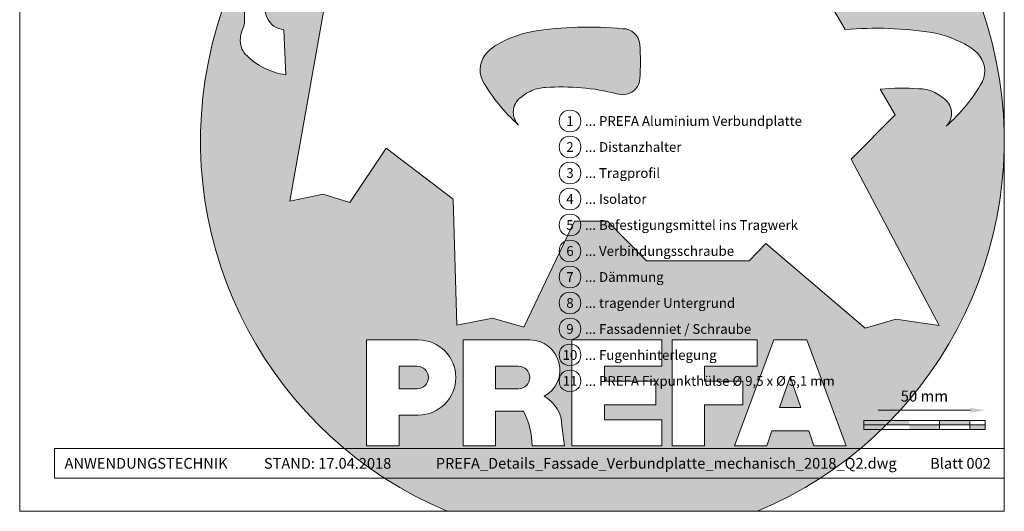
# Model space of a CAD drawing. Units: millimetres. Extents: x -4674 to 6350, y -6000 to -4961.
# Drawn here: x -3739 to -3333, y -6000 to -5797 of the extents above; entities that cross this region are included whole.
import ezdxf
from ezdxf.enums import TextEntityAlignment as Align

# ---------------------------------------------------------------- set-up
doc = ezdxf.new("R2010")
doc.units = ezdxf.units.MM
doc.layers.get('Defpoints').update_dxf_attribs({"lineweight": 5})
for name, color, linetype, lineweight, true_color in [('01_PREFA-Dachprodukt', 7, 'Continuous', 13, 0xe1000f), ('07_Mauerwerk', 7, 'Continuous', 9, 0x8296a0), ('08_Bemassung', 7, 'Continuous', 5, 0x505f69), ('10_Blattrahmen', 7, 'Continuous', 20, 0x000000)]:
    doc.layers.add(name, color=color, linetype=linetype, lineweight=lineweight, true_color=true_color)
doc.layers.add('Hdgrd_hell', color=250, linetype='Continuous', lineweight=13)
doc.styles.add('DINCont-Black', font='ufonts.com_din-black.ttf')
doc.styles.add('PREFA_Standard', font='arial.ttf', dxfattribs={"height": 20})
doc.styles.add('Romans', font='romans.shx', dxfattribs={"width": 0.8})
doc.dimstyles.new('Maschinenbau$0', dxfattribs={"dimscale": 5, "dimtxt": 1, "dimasz": 1, "dimexe": 0.5, "dimexo": 0, "dimgap": 0.25, "dimtad": 1, "dimtxsty": 'Romans', "dimcen": 1, "dimazin": 2, "dimtp": 0.01, "dimtm": 0.01, "dimtfac": 1, "dimtix": 1, "dimtmove": 2, "dimatfit": 3, "dimfxl": 1, "dimarcsym": 0})

# ---------------------------------------------------------------- blocks, each defined once
blk = doc.blocks.new('A$C3A5B5D45')
at = {"layer": 'Hdgrd_hell'}
h = blk.add_hatch(color=256, dxfattribs=at)
h.dxf.hatch_style = 1
h.paths.add_polyline_path([(-138.52, 48.7), (-138.52, 127.88), (-71.35, 127.88), (-71.35, 108.26), (-114.23, 108.26), (-114.23, 97.05), (-75.92, 97.05), (-75.92, 79.53), (-114.23, 79.53), (-114.23, 68.32), (-71.35, 68.32), (-71.35, 48.7)], flags=16)
h.paths.add_polyline_path([(-63.71, 48.7), (-63.71, 127.88), (-0.31, 127.88), (-0.31, 108.26), (-39.43, 108.26), (-39.43, 97.05), (-10.96, 97.05), (-10.96, 79.53), (-39.43, 79.53), (-39.43, 48.7)], flags=16)
h.paths.add_polyline_path([(-144.01, 48.7), (-168.3, 48.7, 0.121611), (-174.56, 74.62), (-195.45, 74.62), (-195.45, 48.7), (-219.73, 48.7), (-219.73, 127.88), (-169.88, 127.88, -0.776612), (-159.12, 85.78, -0.271559), (-145.94, 63.75, 0.024345)], flags=16)
h.paths.add_polyline_path([(-17.21, 48.7), (12.18, 127.88), (24.52, 127.88), (36.87, 127.88), (66.26, 48.7), (42.13, 48.7), (38.36, 59.91), (10.69, 59.91), (6.91, 48.7)], flags=16)
h.paths.add_polyline_path([(-178.36, 91.44), (-195.45, 91.44), (-195.45, 108.26), (-178.36, 108.26, -1)], flags=0)
h.paths.add_polyline_path([(16.58, 77.43), (24.52, 100.4), (32.46, 77.43)], flags=0)
h.paths.add_polyline_path([(-174.31, 137.34), (-197.76, 144.12), (-224.49, 138.86), (-227.14, 233.03), (-277.24, 271.22), (-304.39, 230.51), (-324.16, 236.68), (-349.12, 231.58), (-319.05, 401.34, 0.276415), (-364.71, 383.72, 0.576243), (-353.5, 359.59), (-352.11, 326.01, -0.172243), (-382.34, 341.31, -0.040261), (-384.59, 344.63, -0.192005), (-384.91, 358.48, 0.051952), (-383.08, 363.61, 0.043725), (-382.88, 366.64), (-382.88, 374.65, -0.153915), (-377.57, 391.51, -0.053766), (-373.96, 396.16, -0.189107), (-321.08, 420.43, -0.014478), (-313.68, 420.52, 0.173969), (-270.33, 438.32, -0.017711), (-245.5, 462.92, -0.108685), (-148.21, 517.71, -0.081628), (-37.8, 536.13), (65.58, 359.67, -0.06106), (130.43, 357.39, -0.088941), (157.52, 347.27, -0.067276), (164.24, 341.98, -0.315299), (167.97, 320.8, -0.081867), (140.98, 287.52, 0.414214), (140.98, 306.74, 0.07149), (131, 313.33, 0.10045), (120.45, 315.5, 0.043238), (91.69, 315.11), (102.9, 295.98), (70, 262.88), (135.6, 138.68), (103.36, 143.34), (80.53, 136.8), (6.33, 200), (-6.18, 187.1), (-82.72, 187.1), (-111.99, 216.5), (-136.6, 216.5)], flags=16)
h.paths.add_polyline_path([(-253.22, 71.82), (-267.54, 71.82), (-267.54, 48.7), (-291.82, 48.7), (-291.82, 127.88), (-253.22, 127.88, -1)], flags=16)
h.paths.add_polyline_path([(-253.96, 91.44), (-267.54, 91.44), (-267.54, 108.26), (-253.96, 108.26, -1)], flags=0)
h.paths.add_polyline_path([(-178.31, 288.41, -0.081867), (-205.3, 321.69, -0.315299), (-201.57, 342.87, -0.067276), (-194.85, 348.16, -0.088941), (-167.76, 358.27, -0.063176), (-100.67, 360.36, -0.388879), (-87.76, 348.53, -0.033302), (-87.76, 322.86, -0.493145), (-105.11, 311.82, 0.080014), (-158.2, 316.38, 0.096919), (-168.33, 314.22, 0.07149), (-178.31, 307.63, 0.414214)], flags=0)
edge = h.paths.add_edge_path()
edge.add_line((-231.57, 0), (0, 0))
edge.add_arc((-115.78, 276.76), 300, 292.70224, 607.29776)
h = blk.add_hatch(color=256, dxfattribs=at)
h.dxf.hatch_style = 1
h.paths.add_polyline_path([(-138.52, 48.7), (-138.52, 127.88), (-71.35, 127.88), (-71.35, 108.26), (-114.23, 108.26), (-114.23, 97.05), (-75.92, 97.05), (-75.92, 79.53), (-114.23, 79.53), (-114.23, 68.32), (-71.35, 68.32), (-71.35, 48.7)], flags=16)
h.paths.add_polyline_path([(-63.71, 48.7), (-63.71, 127.88), (-0.31, 127.88), (-0.31, 108.26), (-39.43, 108.26), (-39.43, 97.05), (-10.96, 97.05), (-10.96, 79.53), (-39.43, 79.53), (-39.43, 48.7)], flags=16)
h.paths.add_polyline_path([(-144.01, 48.7), (-168.3, 48.7, 0.121611), (-174.56, 74.62), (-195.45, 74.62), (-195.45, 48.7), (-219.73, 48.7), (-219.73, 127.88), (-169.88, 127.88, -0.776612), (-159.12, 85.78, -0.271559), (-145.94, 63.75, 0.024345)], flags=16)
h.paths.add_polyline_path([(-17.21, 48.7), (12.18, 127.88), (24.52, 127.88), (36.87, 127.88), (66.26, 48.7), (42.13, 48.7), (38.36, 59.91), (10.69, 59.91), (6.91, 48.7)], flags=16)
h.paths.add_polyline_path([(-178.36, 91.44), (-195.45, 91.44), (-195.45, 108.26), (-178.36, 108.26, -1)], flags=0)
h.paths.add_polyline_path([(16.58, 77.43), (24.52, 100.4), (32.46, 77.43)], flags=0)
h.paths.add_polyline_path([(-174.31, 137.34), (-197.76, 144.12), (-224.49, 138.86), (-227.14, 233.03), (-277.24, 271.22), (-304.39, 230.51), (-324.16, 236.68), (-349.12, 231.58), (-319.05, 401.34, 0.276415), (-364.71, 383.72, 0.576243), (-353.5, 359.59), (-352.11, 326.01, -0.172243), (-382.34, 341.31, -0.040261), (-384.59, 344.63, -0.192005), (-384.91, 358.48, 0.051952), (-383.08, 363.61, 0.043725), (-382.88, 366.64), (-382.88, 374.65, -0.153915), (-377.57, 391.51, -0.053766), (-373.96, 396.16, -0.189107), (-321.08, 420.43, -0.014478), (-313.68, 420.52, 0.173969), (-270.33, 438.32, -0.017711), (-245.5, 462.92, -0.108685), (-148.21, 517.71, -0.081628), (-37.8, 536.13), (65.58, 359.67, -0.06106), (130.43, 357.39, -0.088941), (157.52, 347.27, -0.067276), (164.24, 341.98, -0.315299), (167.97, 320.8, -0.081867), (140.98, 287.52, 0.414214), (140.98, 306.74, 0.07149), (131, 313.33, 0.10045), (120.45, 315.5, 0.043238), (91.69, 315.11), (102.9, 295.98), (70, 262.88), (135.6, 138.68), (103.36, 143.34), (80.53, 136.8), (6.33, 200), (-6.18, 187.1), (-82.72, 187.1), (-111.99, 216.5), (-136.6, 216.5)], flags=16)
h.paths.add_polyline_path([(-253.22, 71.82), (-267.54, 71.82), (-267.54, 48.7), (-291.82, 48.7), (-291.82, 127.88), (-253.22, 127.88, -1)], flags=16)
h.paths.add_polyline_path([(-253.96, 91.44), (-267.54, 91.44), (-267.54, 108.26), (-253.96, 108.26, -1)], flags=0)
h.paths.add_polyline_path([(-178.31, 288.41, -0.081867), (-205.3, 321.69, -0.315299), (-201.57, 342.87, -0.067276), (-194.85, 348.16, -0.088941), (-167.76, 358.27, -0.063176), (-100.67, 360.36, -0.388879), (-87.76, 348.53, -0.033302), (-87.76, 322.86, -0.493145), (-105.11, 311.82, 0.080014), (-158.2, 316.38, 0.096919), (-168.33, 314.22, 0.07149), (-178.31, 307.63, 0.414214)], flags=0)
edge = h.paths.add_edge_path()
edge.add_line((-231.57, 0), (0, 0))
edge.add_arc((-115.78, 276.76), 300, 292.70224, 607.29776)
at = {"layer": 'Hdgrd_hell', "lineweight": 5}
h = blk.add_hatch(color=256, dxfattribs=at)
h.dxf.hatch_style = 1
h.paths.add_polyline_path([(-167.76, 358.27, 0.089731), (-195.07, 348.03, 0.076449), (-202.53, 341.83, 0.294578), (-205.3, 321.69, 0.081867), (-178.31, 288.41, -0.414214), (-178.31, 307.63, -0.07149), (-168.33, 314.22, -0.096919), (-158.2, 316.38, -0.080014), (-105.11, 311.82, 0.493145), (-87.76, 322.86, 0.033302), (-87.76, 348.53, 0.388879), (-100.67, 360.36, 0.063176)])
h = blk.add_hatch(color=256, dxfattribs=at)
h.dxf.hatch_style = 1
h.paths.add_polyline_path([(-167.76, 358.27, 0.089731), (-195.07, 348.03, 0.076449), (-202.53, 341.83, 0.294578), (-205.3, 321.69, 0.081867), (-178.31, 288.41, -0.414214), (-178.31, 307.63, -0.07149), (-168.33, 314.22, -0.096919), (-158.2, 316.38, -0.080014), (-105.11, 311.82, 0.493145), (-87.76, 322.86, 0.033302), (-87.76, 348.53, 0.388879), (-100.67, 360.36, 0.063176)])
h = blk.add_hatch(color=256, dxfattribs=at)
h.dxf.hatch_style = 1
h.paths.add_polyline_path([(-253.96, 108.26), (-267.54, 108.26), (-267.54, 91.44), (-253.96, 91.44, 1)])
h = blk.add_hatch(color=256, dxfattribs=at)
h.dxf.hatch_style = 1
h.paths.add_polyline_path([(-253.96, 108.26), (-267.54, 108.26), (-267.54, 91.44), (-253.96, 91.44, 1)])
h = blk.add_hatch(color=256, dxfattribs=at)
h.dxf.hatch_style = 1
h.paths.add_polyline_path([(-178.36, 108.26), (-195.45, 108.26), (-195.45, 91.44), (-178.36, 91.44, 1)])
h = blk.add_hatch(color=256, dxfattribs=at)
h.dxf.hatch_style = 1
h.paths.add_polyline_path([(-178.36, 108.26), (-195.45, 108.26), (-195.45, 91.44), (-178.36, 91.44, 1)])
h = blk.add_hatch(color=256, dxfattribs=at)
h.dxf.hatch_style = 1
h.paths.add_polyline_path([(16.58, 77.43), (32.46, 77.43), (24.52, 100.4)])
h = blk.add_hatch(color=256, dxfattribs=at)
h.dxf.hatch_style = 1
h.paths.add_polyline_path([(16.58, 77.43), (32.46, 77.43), (24.52, 100.4)])
for p, q in [((-291.82, 127.88), (-253.22, 127.88)), ((-291.82, 127.88), (-291.82, 48.7)), ((-291.82, 127.88), (-253.22, 127.88)), ((-291.82, 127.88), (-291.82, 48.7)), ((-219.73, 127.88), (-169.88, 127.88)), ((-219.73, 127.88), (-219.73, 48.7)), ((-219.73, 127.88), (-169.88, 127.88)), ((-219.73, 127.88), (-219.73, 48.7)), ((-138.52, 127.88), (-138.52, 48.7)), ((-138.52, 127.88), (-71.35, 127.88)), ((-138.52, 127.88), (-138.52, 48.7)), ((-138.52, 127.88), (-71.35, 127.88)), ((-71.35, 127.88), (-71.35, 108.26)), ((-71.35, 127.88), (-71.35, 108.26)), ((-63.71, 127.88), (-0.31, 127.88)), ((-63.71, 127.88), (-63.71, 48.7)), ((-63.71, 127.88), (-0.31, 127.88)), ((-63.71, 127.88), (-63.71, 48.7)), ((12.18, 127.88), (-17.21, 48.7)), ((12.18, 127.88), (-17.21, 48.7)), ((-0.31, 127.88), (-0.31, 108.26)), ((-0.31, 127.88), (-0.31, 108.26)), ((12.18, 127.88), (24.52, 127.88)), ((12.18, 127.88), (24.52, 127.88)), ((36.87, 127.88), (24.52, 127.88)), ((36.87, 127.88), (24.52, 127.88)), ((36.87, 127.88), (66.26, 48.7)), ((36.87, 127.88), (66.26, 48.7)), ((-267.54, 108.26), (-253.96, 108.26)), ((-267.54, 108.26), (-267.54, 91.44)), ((-267.54, 108.26), (-253.96, 108.26)), ((-267.54, 108.26), (-267.54, 91.44)), ((-195.45, 108.26), (-178.36, 108.26)), ((-195.45, 108.26), (-195.45, 91.44)), ((-195.45, 108.26), (-178.36, 108.26)), ((-195.45, 108.26), (-195.45, 91.44)), ((-114.23, 108.26), (-114.23, 97.05)), ((-114.23, 108.26), (-71.35, 108.26)), ((-114.23, 108.26), (-114.23, 97.05)), ((-114.23, 108.26), (-71.35, 108.26)), ((-39.43, 108.26), (-0.31, 108.26)), ((-39.43, 108.26), (-39.43, 97.05)), ((-39.43, 108.26), (-0.31, 108.26)), ((-39.43, 108.26), (-39.43, 97.05)), ((-114.23, 97.05), (-75.92, 97.05)), ((-114.23, 97.05), (-75.92, 97.05)), ((-75.92, 97.05), (-75.92, 79.53)), ((-75.92, 97.05), (-75.92, 79.53)), ((-39.43, 97.05), (-10.96, 97.05)), ((-39.43, 97.05), (-10.96, 97.05)), ((-10.96, 79.53), (-10.96, 97.05)), ((-10.96, 79.53), (-10.96, 97.05)), ((24.52, 100.4), (16.58, 77.43)), ((24.52, 100.4), (16.58, 77.43)), ((24.52, 100.4), (32.46, 77.43)), ((24.52, 100.4), (32.46, 77.43)), ((-267.54, 91.44), (-253.96, 91.44)), ((-267.54, 91.44), (-253.96, 91.44)), ((-195.45, 91.44), (-178.36, 91.44)), ((-195.45, 91.44), (-178.36, 91.44)), ((-195.45, 74.62), (-195.45, 48.7)), ((-174.56, 74.62), (-195.45, 74.62)), ((-195.45, 74.62), (-195.45, 48.7)), ((-174.56, 74.62), (-195.45, 74.62)), ((-114.23, 79.53), (-75.92, 79.53)), ((-114.23, 79.53), (-114.23, 68.32)), ((-114.23, 79.53), (-75.92, 79.53)), ((-114.23, 79.53), (-114.23, 68.32)), ((-39.43, 79.53), (-10.96, 79.53)), ((-39.43, 79.53), (-39.43, 48.7)), ((-39.43, 79.53), (-10.96, 79.53)), ((-39.43, 79.53), (-39.43, 48.7)), ((16.58, 77.43), (32.46, 77.43)), ((16.58, 77.43), (32.46, 77.43)), ((-267.54, 71.82), (-267.54, 48.7)), ((-253.22, 71.82), (-267.54, 71.82)), ((-267.54, 71.82), (-267.54, 48.7)), ((-253.22, 71.82), (-267.54, 71.82)), ((-114.23, 68.32), (-71.35, 68.32)), ((-114.23, 68.32), (-71.35, 68.32)), ((-71.35, 68.32), (-71.35, 48.7)), ((-71.35, 68.32), (-71.35, 48.7)), ((10.69, 59.91), (6.91, 48.7)), ((10.69, 59.91), (6.91, 48.7)), ((10.69, 59.91), (38.36, 59.91)), ((10.69, 59.91), (38.36, 59.91)), ((38.36, 59.91), (42.13, 48.7)), ((38.36, 59.91), (42.13, 48.7)), ((-291.82, 48.7), (-267.54, 48.7)), ((-291.82, 48.7), (-267.54, 48.7)), ((-291.82, 48.7), (-267.54, 48.7)), ((-291.82, 48.7), (-267.54, 48.7)), ((-219.73, 48.7), (-195.45, 48.7)), ((-219.73, 48.7), (-195.45, 48.7)), ((-219.73, 48.7), (-195.45, 48.7)), ((-219.73, 48.7), (-195.45, 48.7)), ((-168.3, 48.7), (-144.01, 48.7)), ((-168.3, 48.7), (-144.01, 48.7)), ((-168.3, 48.7), (-144.01, 48.7)), ((-168.3, 48.7), (-144.01, 48.7)), ((-138.52, 48.7), (-71.35, 48.7)), ((-138.52, 48.7), (-71.35, 48.7)), ((-63.71, 48.7), (-39.43, 48.7)), ((-63.71, 48.7), (-39.43, 48.7)), ((-17.21, 48.7), (6.91, 48.7)), ((-17.21, 48.7), (6.91, 48.7)), ((42.13, 48.7), (66.26, 48.7)), ((42.13, 48.7), (66.26, 48.7))]:
    blk.add_line(p, q, dxfattribs=at)
blk.add_lwpolyline([(-384.59, 344.63, -0.192005), (-384.91, 358.48, 0.051952), (-383.08, 363.61, 0.043725), (-382.88, 366.64), (-382.88, 374.65, -0.153915), (-377.57, 391.51, -0.053504), (-373.98, 396.14, -0.189201), (-321.08, 420.43, -0.014478), (-313.68, 420.52, 0.173969), (-270.33, 438.32, -0.017711), (-245.5, 462.92, -0.108685), (-148.21, 517.71, -0.081628), (-37.8, 536.13), (65.58, 359.67, -0.06106), (130.43, 357.39, -0.089731), (157.74, 347.14, -0.065256), (164.24, 341.98, -0.315299), (167.97, 320.8, -0.081867), (140.98, 287.52, 0.414214), (140.98, 306.74, 0.07149), (131, 313.33, 0.10045), (120.45, 315.5, 0.043238), (91.69, 315.11), (102.9, 295.98), (70, 262.88), (135.6, 138.68), (103.36, 143.34), (80.53, 136.8), (6.33, 200), (-6.18, 187.1), (-82.72, 187.1), (-111.99, 216.5), (-136.6, 216.5), (-174.31, 137.34), (-197.76, 144.12), (-224.49, 138.86), (-227.14, 233.03), (-277.24, 271.22), (-304.39, 230.51), (-324.16, 236.68), (-349.12, 231.58), (-319.05, 401.34, 0.276415), (-364.71, 383.72, 0.576243), (-353.5, 359.59), (-352.11, 326.01, -0.172243), (-382.34, 341.31, -0.043112), (-384.73, 344.88)], format="xyb", dxfattribs=at)
blk.add_lwpolyline([(-384.59, 344.63, -0.192005), (-384.91, 358.48, 0.051952), (-383.08, 363.61, 0.043725), (-382.88, 366.64), (-382.88, 374.65, -0.153915), (-377.57, 391.51, -0.053504), (-373.98, 396.14, -0.189201), (-321.08, 420.43, -0.014478), (-313.68, 420.52, 0.173969), (-270.33, 438.32, -0.017711), (-245.5, 462.92, -0.108685), (-148.21, 517.71, -0.081628), (-37.8, 536.13), (65.58, 359.67, -0.06106), (130.43, 357.39, -0.089731), (157.74, 347.14, -0.065256), (164.24, 341.98, -0.315299), (167.97, 320.8, -0.081867), (140.98, 287.52, 0.414214), (140.98, 306.74, 0.07149), (131, 313.33, 0.10045), (120.45, 315.5, 0.043238), (91.69, 315.11), (102.9, 295.98), (70, 262.88), (135.6, 138.68), (103.36, 143.34), (80.53, 136.8), (6.33, 200), (-6.18, 187.1), (-82.72, 187.1), (-111.99, 216.5), (-136.6, 216.5), (-174.31, 137.34), (-197.76, 144.12), (-224.49, 138.86), (-227.14, 233.03), (-277.24, 271.22), (-304.39, 230.51), (-324.16, 236.68), (-349.12, 231.58), (-319.05, 401.34, 0.276415), (-364.71, 383.72, 0.576243), (-353.5, 359.59), (-352.11, 326.01, -0.172243), (-382.34, 341.31, -0.043112), (-384.73, 344.88)], format="xyb", dxfattribs=at)
blk.add_lwpolyline([(-168.33, 314.22, -0.096919), (-158.2, 316.38, -0.080014), (-105.11, 311.82, 0.493145), (-87.76, 322.86, 0.033302), (-87.76, 348.53, 0.388879), (-100.67, 360.36, 0.063176), (-167.76, 358.27, 0.089731), (-195.07, 348.03, 0.065256), (-201.57, 342.87, 0.315299), (-205.3, 321.69, 0.081867), (-178.31, 288.41, -0.414214), (-178.31, 307.63, -0.07149)], format="xyb", close=True, dxfattribs=at)
blk.add_lwpolyline([(-168.33, 314.22, -0.096919), (-158.2, 316.38, -0.080014), (-105.11, 311.82, 0.493145), (-87.76, 322.86, 0.033302), (-87.76, 348.53, 0.388879), (-100.67, 360.36, 0.063176), (-167.76, 358.27, 0.089731), (-195.07, 348.03, 0.065256), (-201.57, 342.87, 0.315299), (-205.3, 321.69, 0.081867), (-178.31, 288.41, -0.414214), (-178.31, 307.63, -0.07149)], format="xyb", close=True, dxfattribs=at)
for centre, radius, start, end in [((-115.78, 276.76), 300, 292.70224, 247.29776), ((-115.78, 276.76), 300, 292.70224, 247.29776), ((-253.22, 99.85), 28.03, 270, 90), ((-253.22, 99.85), 28.03, 270, 90), ((-169.88, 105.46), 22.42, 298.66662, 90), ((-169.88, 105.46), 22.42, 298.66662, 90), ((-253.96, 99.85), 8.41, 270, 90), ((-253.96, 99.85), 8.41, 270, 90), ((-178.36, 99.85), 8.41, 270, 90), ((-178.36, 99.85), 8.41, 270, 90), ((-171.31, 63.53), 25.38, 0.51011, 61.28127), ((-171.31, 63.53), 25.38, 0.51011, 61.28127), ((-223.94, 48.98), 55.64, 359.71477, 27.44987), ((-223.94, 48.98), 55.64, 359.71477, 27.44987), ((9.51, 75.95), 155.92, 184.48704, 190.06549), ((9.51, 75.95), 155.92, 184.48704, 190.06549)]:
    blk.add_arc(centre, radius, start, end, dxfattribs=at)
blk = doc.blocks.new('PREFA_Kopf_Hochformat_Vorlage')
at = {"layer": '10_Blattrahmen'}
for p, q in [((735, 46.76), (26.06, 46.76)), ((26.06, 46.76), (26.06, 24.75)), ((26.06, 24.75), (735, 24.75))]:
    blk.add_line(p, q, dxfattribs=at)
blk.add_lwpolyline([(0, 0), (735, 0), (735, 1039.5), (0, 1039.5)], close=True, dxfattribs=at)
blk.add_blockref('A$C3A5B5D45', (550.78, 0))
at = {"insert": (33.49, 35.75), "char_height": 8, "attachment_point": 4, "style": 'DINCont-Black'}
blk.add_mtext_dynamic_manual_height_columns('ANWENDUNGSTECHNIK', width=133.1485, gutter_width=12.5, heights=[0], dxfattribs=at)
at = {"style": 'DINCont-Black'}
blk.add_attdef('STAND:', text='', height=8, dxfattribs=at).set_placement((182.32, 35.74), align=Align.MIDDLE_LEFT)
blk.add_attdef('DATEINAME', text='', height=8, dxfattribs=at).set_placement((482.69, 35.75), align=Align.MIDDLE_CENTER)
blk.add_attdef('BLATT_NR', text='', height=8, dxfattribs=at).set_placement((725, 35.74), align=Align.MIDDLE_RIGHT)
at = {"layer": '01_PREFA-Dachprodukt', "style": 'DINCont-Black'}
blk.add_attdef('ÜBERSCHIRFT_1', text='', height=18.6, dxfattribs=at).set_placement((701.22, 955.24), align=Align.MIDDLE_RIGHT)
blk = doc.blocks.new('*D7')
at = {"layer": '07_Mauerwerk', "color": 0, "transparency": 16777216}
blk.add_line((-3385.24, -5958.38), (-3347.24, -5958.38), dxfattribs=at)
for points in [[(-3385.24, -5957.38), (-3385.24, -5959.38), (-3391.24, -5958.38)], [(-3347.24, -5957.38), (-3347.24, -5959.38), (-3341.24, -5958.38)]]:
    blk.add_solid(points, dxfattribs=at)
at = {"layer": 'Defpoints', "color": 0, "transparency": 16777216}
for p in [(-3341.24, -5958.38), (-3391.24, -5962.55), (-3341.24, -5962.55)]:
    blk.add_point(p, dxfattribs=at)
at = {"layer": '07_Mauerwerk', "color": 0, "transparency": 16777216, "insert": (-3366.24, -5953.13), "char_height": 4.5, "attachment_point": 5, "style": 'Romans'}
blk.add_mtext('50 mm', dxfattribs=at)

msp = doc.modelspace()

# ---------------------------------------------------------------- hatches: boundary and pattern name
at = {"layer": '07_Mauerwerk'}
h = msp.add_hatch(color=256, dxfattribs=at)
h.paths.add_polyline_path([(-3384.987, -5964.422), (-3391.237, -5964.422), (-3391.237, -5966.297), (-3384.987, -5966.297)])
h.paths.add_polyline_path([(-3372.487, -5962.547), (-3384.987, -5962.547), (-3384.987, -5964.422), (-3372.487, -5964.422)])
h.paths.add_polyline_path([(-3359.987, -5964.422), (-3372.487, -5964.422), (-3372.487, -5966.297), (-3359.987, -5966.297)])
h.paths.add_polyline_path([(-3347.487, -5962.547), (-3359.987, -5962.547), (-3359.987, -5964.422), (-3347.487, -5964.422)])
h.paths.add_polyline_path([(-3341.237, -5964.422), (-3347.487, -5964.422), (-3347.487, -5966.297), (-3341.237, -5966.297)])

# ---------------------------------------------------------------- linework, layer by layer
for p, q in [((-3341.237, -5962.547), (-3391.237, -5962.547)), ((-3391.237, -5966.297), (-3391.237, -5962.547)), ((-3391.237, -5964.422), (-3341.237, -5964.422)), ((-3359.987, -5966.297), (-3359.987, -5962.547)), ((-3347.487, -5966.297), (-3347.487, -5962.547)), ((-3341.237, -5966.297), (-3341.237, -5962.547)), ((-3341.237, -5966.297), (-3391.237, -5966.297))]:
    msp.add_line(p, q, dxfattribs=at)
at = {"layer": '08_Bemassung'}
for centre in [(-3512.326, -5839.108), (-3512.326, -5849.828), (-3512.326, -5860.548), (-3512.326, -5871.268), (-3512.326, -5881.988), (-3512.326, -5892.708), (-3512.326, -5903.428), (-3512.326, -5914.148), (-3512.326, -5924.868), (-3512.326, -5935.588), (-3512.326, -5946.308)]:
    msp.add_circle(centre, 4.48, dxfattribs=at)

# ---------------------------------------------------------------- block references
ref = msp.add_blockref('PREFA_Kopf_Hochformat_Vorlage', (-3739.157, -6000), dxfattribs=dict(xscale=0.5521196332035075, yscale=0.5521196332035075, zscale=0.5521196332035075))
ref.add_attrib('STAND:', 'STAND: 17.04.2018', dxfattribs={"height": 4.41696, "style": 'DINCont-Black'}).set_placement((-3638.493, -5980.268), align=Align.MIDDLE_LEFT)
ref.add_attrib('DATEINAME', 'PREFA_Details_Fassade_Verbundplatte_mechanisch_2018_Q2.dwg', dxfattribs={"height": 4.41696, "style": 'DINCont-Black'}).set_placement((-3472.657, -5980.259), align=Align.MIDDLE_CENTER)
ref.add_attrib('BLATT_NR', 'Blatt 002', dxfattribs={"height": 4.417, "style": 'DINCont-Black'}).set_placement((-3338.871, -5980.268), align=Align.MIDDLE_RIGHT)

# ---------------------------------------------------------------- texts
at = {"layer": '08_Bemassung', "style": 'PREFA_Standard'}
for s, p in [('1', (-3512.326, -5839.108)), ('2', (-3512.326, -5849.828)), ('3', (-3512.326, -5860.548)), ('4', (-3512.326, -5871.268)), ('5', (-3512.326, -5881.988)), ('6', (-3512.326, -5892.708)), ('7', (-3512.326, -5903.428)), ('8', (-3512.326, -5914.148)), ('9', (-3512.326, -5924.868)), ('10', (-3512.326, -5935.588)), ('11', (-3512.326, -5946.308))]:
    msp.add_text(s, height=4, dxfattribs=at).set_placement(p, align=Align.MIDDLE_CENTER)
for s, p in [('... PREFA Aluminium Verbundplatte', (-3506.134, -5839.108)), ('... Distanzhalter', (-3506.134, -5849.828)), ('... Tragprofil', (-3506.134, -5860.548)), ('... Isolator', (-3506.134, -5871.268)), ('... Befestigungsmittel ins Tragwerk', (-3506.134, -5881.988)), ('... Verbindungsschraube', (-3506.134, -5892.708)), ('... Dämmung', (-3506.134, -5903.428)), ('... tragender Untergrund', (-3506.134, -5914.148)), ('... Fassadenniet / Schraube', (-3506.134, -5924.868)), ('... Fugenhinterlegung', (-3506.134, -5935.588)), ('... PREFA Fixpunkthülse %%C 9,5 x %%C 5,1 mm', (-3506.134, -5946.308))]:
    msp.add_text(s, height=4.00001, dxfattribs=at).set_placement(p, align=Align.MIDDLE_LEFT)

# ---------------------------------------------------------------- dimensions: what is measured, and where the dimension line sits
at = {"layer": '07_Mauerwerk'}
dim = msp.add_linear_dim(base=(-3341.237, -5958.384), p1=(-3391.237, -5962.547), p2=(-3341.237, -5962.547), dimstyle='Maschinenbau$0', override={"dimscale": 3, "dimtxt": 1.5, "dimasz": 2, "dimgap": 1, "dimpost": ' mm', "dimse1": 1, "dimse2": 1, "dimlwd": 65535}, dxfattribs=at)
dim.commit()
dim.dimension.update_dxf_attribs({"geometry": '*D7', "text_midpoint": (-3366.237, -5953.134)})

doc.saveas('drawing.dxf')
